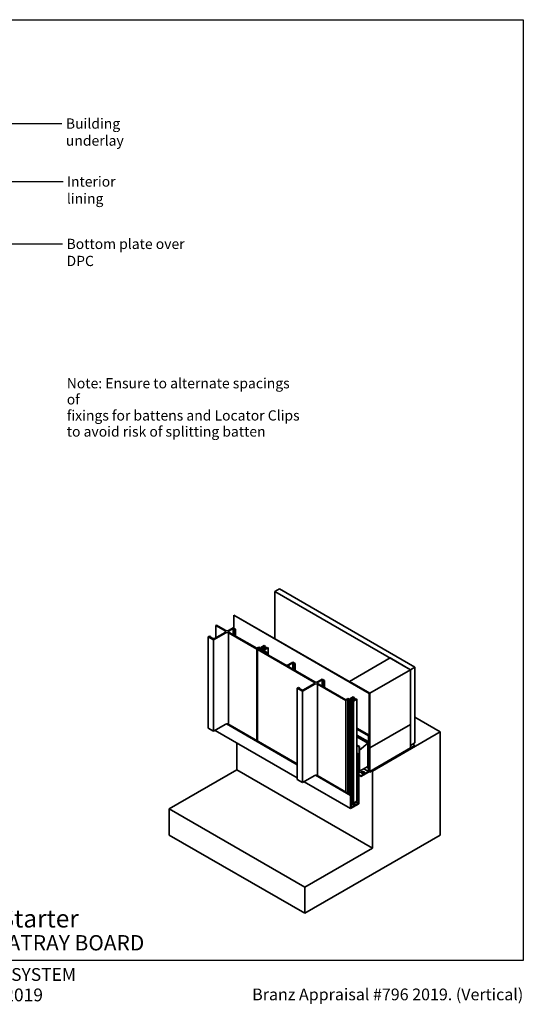
# Model space of a CAD drawing. Units: millimetres. Extents: x 14 to 580, y 14 to 406.
# Drawn here: x 383 to 580, y 21 to 406 of the extents above; entities that cross this region are included whole.
import ezdxf

# ---------------------------------------------------------------- set-up
doc = ezdxf.new("R2010")
doc.units = ezdxf.units.MM
doc.header["$LTSCALE"] = 2
for name, color, linetype, lineweight in [('Border (ISO)', 7, 'Continuous', 70), ('Symbol (ISO)', 7, 'Continuous', 25), ('Title (ISO)', 7, 'Continuous', 50), ('Visible (ISO)', 8, 'Continuous', 35), ('Visible Narrow (ISO)', 7, 'Continuous', 35)]:
    doc.layers.add(name, color=color, linetype=linetype, lineweight=lineweight)
doc.styles.add('Note Text (ISO)', font='arial.ttf')
doc.styles.add('Text Style48', font='arial.ttf')
doc.styles.add('Text Style53', font='arialbd.ttf')
doc.styles.add('Text Style56', font='arialbd.ttf')
doc.styles.add('Text Style57', font='arialbd.ttf')
doc.dimstyles.new('Default - Method 1b (ISO)$7', dxfattribs={"dimscale": 2, "dimtxt": 2, "dimasz": 2.5, "dimexe": 3.175, "dimexo": 0, "dimgap": 0.762, "dimtad": 1, "dimtoh": 1, "dimrnd": 1e-08, "dimtxsty": 'Note Text (ISO)', "dimcen": 0.09, "dimdle": 10, "dimclrd": 8, "dimclre": 256, "dimclrt": 174, "dimazin": 2, "dimtfac": 1.75, "dimtmove": 0, "dimatfit": 3, "dimfxl": 0, "dimtolj": 1, "dimlwd": -1, "dimlwe": -1, "dimarcsym": 0})

# ---------------------------------------------------------------- blocks, each defined once
blk = doc.blocks.new('Title Blocks ULLTRACLAD TITLE BLOCK')
at = {"layer": 'Title (ISO)', "color": 7, "insert": (138.4, 17.51), "char_height": 2.5, "attachment_point": 2, "style": 'Note Text (ISO)'}
blk.add_mtext('\\fArial|b0|i0;\\H2.5000;Rev : 10', dxfattribs=at)
at = {"layer": 'Title (ISO)', "color": 174, "char_height": 2.5, "attachment_point": 1, "style": 'Note Text (ISO)'}
for s, insert in [('\\fArial|b0|i0;\\H2.5000;CAVITY SYSTEM', (174.4, 17.51)), ('\\fArial|b0|i0;\\H2.5000;Scale: 1 : 2  @  A4 - 2019', (155.4, 13.51))]:
    blk.add_mtext(s, dxfattribs=dict(at, insert=insert))
at = {"layer": 'Title (ISO)', "color": 8, "insert": (286.4, 13.51), "char_height": 2.3, "attachment_point": 3, "style": 'Note Text (ISO)'}
blk.add_mtext('\\fArial|b0|i0;\\H2.3000;Branz Appraisal #796 2019. (Vertical)', dxfattribs=at)
at = {"layer": 'Title (ISO)', "color": 174}
for tag, p, height, style in [('DESCRIPTION_001', (155.4, 25.45), 3.5, 'Text Style56'), ('Board_Number_001', (155.07, 21), 3, 'Text Style48')]:
    blk.add_attdef(tag, p, '', height=height, dxfattribs=dict(at, style=style))
at = {"layer": 'Title (ISO)', "color": 1}
for tag, p, height, style in [('<Sheet_Name>_001', (133.5, 21), 4, 'Text Style57'), ('Board_Name_001', (173.07, 20.96), 3, 'Text Style48'), ('Board_Orientation_001', (155.4, 14.97), 2.5, 'Text Style53')]:
    blk.add_attdef(tag, p, '', height=height, dxfattribs=dict(at, style=style))
blk = doc.blocks.new('Borders UC Border')
at = {"layer": 'Border (ISO)', "lineweight": 25}
for p, q in [((7, 203), (290, 203)), ((290, 203), (290, 19)), ((290, 19), (159, 19))]:
    blk.add_line(p, q, dxfattribs=at)

msp = doc.modelspace()

# ---------------------------------------------------------------- linework, layer by layer
at = {"layer": 'Visible (ISO)'}
for p, q in [((482.81, 182.35), (484.58, 183.37)), ((535.85, 151.73), (482.81, 182.35)), ((482.81, 182.35), (482.81, 163.88)), ((484.58, 183.37), (537.62, 152.75)), ((466.73, 173.06), (466.82, 173.11)), ((519.76, 142.44), (466.73, 173.06)), ((466.73, 168.01), (466.73, 173.06)), ((466.82, 173.11), (519.85, 142.49)), ((463.62, 166.13), (458.85, 163.37)), ((459.2, 163.94), (463.31, 166.31)), ((459.97, 169.16), (459.7, 169.01)), ((463.31, 166.92), (459.7, 169.01)), ((459.7, 169.01), (459.7, 164.23)), ((459.97, 169.16), (463.6, 167.06)), ((464.66, 167.06), (466.51, 168.13)), ((475.7, 159.77), (464.68, 166.13)), ((466.51, 167.83), (464.92, 166.91)), ((464.92, 166.3), (475.7, 160.08)), ((466.51, 168.13), (467.4, 167.62)), ((467.13, 167.47), (466.51, 167.83)), ((466.51, 167.83), (466.51, 165.38)), ((467.4, 167.62), (467.13, 167.47)), ((467.13, 167.47), (467.13, 165.02)), ((467.4, 167.62), (467.4, 164.87)), ((456.73, 164.6), (457.26, 164.9)), ((458.85, 163.37), (456.73, 164.6)), ((456.73, 164.6), (456.73, 128.88)), ((457.26, 164.9), (457.61, 164.7)), ((457.61, 164.7), (457.61, 164.49)), ((457.72, 164.39), (458.5, 163.94)), ((458.85, 163.37), (458.85, 127.65)), ((475.7, 160.08), (476.5, 160.54)), ((476.5, 160.23), (475.7, 159.77)), ((475.7, 159.77), (475.7, 124)), ((476.05, 159.56), (476.74, 159.96)), ((498.12, 146.82), (476.05, 159.56)), ((476.05, 159.56), (476.05, 123.79)), ((476.5, 160.54), (477.23, 160.12)), ((477.04, 159.92), (476.5, 160.23)), ((476.5, 160.23), (476.5, 159.82)), ((477.01, 159.81), (476.58, 159.56)), ((476.58, 159.56), (478.88, 158.24)), ((476.74, 159.96), (477.01, 159.81)), ((477.01, 159.81), (477.01, 159.32)), ((477.95, 159.27), (477.04, 159.92)), ((477.04, 159.92), (477.04, 159.3)), ((477.23, 160.12), (477.49, 160.26)), ((477.28, 160.39), (478.61, 161.15)), ((477.49, 160.26), (477.28, 160.39)), ((477.28, 160.39), (477.28, 160.14)), ((477.77, 160.1), (477.44, 159.91)), ((477.44, 159.91), (478.35, 159.25)), ((477.62, 159.07), (477.95, 159.27)), ((477.83, 158.95), (477.62, 159.07)), ((477.62, 159.07), (477.62, 158.97)), ((478.8, 159.51), (477.77, 160.1)), ((477.77, 160.1), (477.77, 159.67)), ((478.61, 160.85), (477.83, 160.4)), ((477.83, 160.4), (478.82, 159.83)), ((478.35, 159.25), (477.83, 158.95)), ((477.83, 158.95), (477.83, 158.85)), ((478.35, 159.25), (478.35, 158.54)), ((478.61, 161.15), (479.14, 160.85)), ((478.87, 160.69), (478.61, 160.85)), ((478.61, 160.85), (478.61, 159.95)), ((478.7, 158.85), (478.86, 158.94)), ((479.24, 158.44), (478.7, 158.85)), ((478.7, 158.85), (478.7, 158.34)), ((480.13, 160.28), (478.8, 159.51)), ((478.8, 159.51), (478.8, 158.91)), ((478.82, 159.83), (479.86, 160.43)), ((478.86, 158.94), (479.77, 158.42)), ((479.14, 160.85), (478.87, 160.69)), ((478.87, 160.69), (478.87, 159.86)), ((478.88, 158.24), (479.24, 158.44)), ((479.14, 160.85), (479.14, 160.01)), ((479.77, 158.42), (479.16, 158.07)), ((479.16, 158.07), (486.92, 153.59)), ((479.77, 158.42), (479.77, 157.73)), ((479.86, 160.43), (480.13, 160.28)), ((480.13, 160.28), (480.13, 157.52)), ((487.99, 153.59), (489.84, 154.67)), ((489.84, 154.36), (488.25, 153.44)), ((489.84, 154.67), (490.73, 154.16)), ((490.46, 154), (489.84, 154.36)), ((489.84, 154.36), (489.84, 151.91)), ((490.73, 154.16), (490.46, 154)), ((490.73, 154.16), (490.73, 151.4)), ((511.98, 147.14), (527.89, 156.32)), ((527.89, 156.32), (535.85, 151.73)), ((488.25, 152.83), (498.42, 146.96)), ((490.46, 154), (490.46, 151.55)), ((535.85, 151.73), (519.94, 142.55)), ((537.62, 152.75), (535.85, 151.73)), ((535.85, 130.3), (535.85, 151.73)), ((535.85, 122.03), (535.85, 151.73)), ((537.62, 152.75), (537.62, 123.05)), ((499.48, 146.96), (501.33, 148.03)), ((501.33, 147.73), (499.74, 146.81)), ((501.33, 148.03), (502.22, 147.52)), ((501.95, 147.37), (501.33, 147.73)), ((501.33, 147.73), (501.33, 145.28)), ((502.22, 147.52), (501.95, 147.37)), ((501.95, 147.37), (501.95, 144.92)), ((502.22, 147.52), (502.22, 144.77)), ((519.94, 142.55), (511.98, 147.14)), ((511.98, 147.14), (511.98, 147.04)), ((491.55, 144.5), (492.08, 144.8)), ((493.67, 143.27), (491.55, 144.5)), ((491.55, 144.5), (491.55, 108.77)), ((492.08, 144.8), (492.43, 144.6)), ((492.43, 144.6), (492.43, 144.39)), ((492.54, 144.29), (493.32, 143.84)), ((498.44, 146.03), (493.67, 143.27)), ((493.67, 143.27), (493.67, 107.55)), ((494.02, 143.84), (498.12, 146.21)), ((510.52, 139.67), (499.5, 146.03)), ((499.74, 146.19), (510.52, 139.97)), ((519.94, 142.55), (519.94, 121.11)), ((510.52, 139.97), (511.32, 140.44)), ((511.32, 140.13), (510.52, 139.67)), ((510.52, 139.67), (510.52, 103.89)), ((511.32, 140.44), (512.05, 140.01)), ((511.86, 139.82), (511.32, 140.13)), ((511.32, 140.13), (511.32, 103.43)), ((512.77, 139.16), (511.86, 139.82)), ((511.86, 139.82), (511.86, 103.12)), ((512.05, 140.01), (512.31, 140.16)), ((512.1, 140.29), (513.42, 141.05)), ((512.31, 140.16), (512.1, 140.29)), ((512.1, 140.29), (512.1, 140.04)), ((512.59, 140), (512.26, 139.81)), ((512.26, 139.81), (513.17, 139.15)), ((512.43, 138.97), (512.77, 139.16)), ((512.65, 138.85), (512.43, 138.97)), ((512.43, 138.97), (512.43, 102.79)), ((513.62, 139.41), (512.59, 140)), ((512.59, 140), (512.59, 139.57)), ((513.42, 140.74), (512.65, 140.3)), ((512.65, 140.3), (513.64, 139.72)), ((513.17, 139.15), (512.65, 138.85)), ((512.65, 138.85), (512.65, 102.67)), ((513.17, 139.15), (513.17, 99.24)), ((513.42, 141.05), (513.95, 140.74)), ((513.69, 140.59), (513.42, 140.74)), ((513.42, 140.74), (513.42, 139.85)), ((514.94, 140.17), (513.62, 139.41)), ((513.62, 139.41), (513.62, 99.5)), ((513.64, 139.72), (514.68, 140.33)), ((513.95, 140.74), (513.69, 140.59)), ((513.69, 140.59), (513.69, 139.75)), ((513.95, 140.74), (513.95, 139.91)), ((514.68, 140.33), (514.94, 140.17)), ((514.94, 140.17), (514.94, 100.27)), ((519.85, 142.49), (519.76, 142.44)), ((519.76, 142.44), (519.76, 111.83)), ((519.85, 142.49), (519.85, 111.88)), ((537.62, 133.11), (547.52, 127.39)), ((456.73, 128.88), (458.85, 127.65)), ((458.85, 127.65), (463.62, 130.41)), ((459.43, 127.98), (491.55, 109.44)), ((463.89, 130.51), (491.55, 114.54)), ((464.43, 130.5), (491.55, 114.85)), ((514.94, 128.79), (519.67, 126.06)), ((514.94, 128.49), (519.41, 125.91)), ((535.85, 130.3), (519.94, 121.11)), ((535.85, 130.3), (519.94, 121.11)), ((547.52, 127.39), (521, 112.08)), ((535.85, 121.11), (535.85, 130.3)), ((547.52, 87.02), (547.52, 127.39)), ((519.32, 123.61), (514.94, 126.14)), ((514.94, 126.04), (519.23, 123.56)), ((519.14, 123), (514.94, 125.42)), ((519.32, 123.61), (519.23, 123.56)), ((519.23, 123.56), (519.23, 113.36)), ((519.32, 123.61), (519.32, 113.41)), ((519.67, 126.06), (519.41, 125.91)), ((519.41, 125.91), (519.41, 111.93)), ((519.67, 112.08), (519.67, 126.06)), ((467.97, 112.54), (467.97, 123.05)), ((515.87, 121.62), (514.94, 122.16)), ((514.94, 122.06), (515.78, 121.57)), ((515.87, 121.62), (515.78, 121.57)), ((515.78, 121.57), (515.78, 111.37)), ((515.87, 121.62), (515.87, 111.42)), ((515.96, 120.18), (515.87, 120.23)), ((519.14, 123), (515.96, 120.18)), ((515.96, 120.18), (515.96, 111.98)), ((519.14, 113.82), (519.14, 123)), ((519.94, 121.11), (519.85, 121.16)), ((519.94, 121.11), (519.85, 121.16)), ((537.62, 122.03), (519.94, 111.83)), ((519.94, 111.57), (537.62, 121.78)), ((519.94, 121.11), (519.94, 111.93)), ((519.94, 111.93), (535.85, 121.11)), ((535.85, 122.03), (537.62, 123.05)), ((536.73, 122.54), (537.62, 122.03)), ((537.62, 121.78), (537.62, 122.03)), ((514.94, 119.1), (515.7, 118.66)), ((514.94, 118.79), (515.43, 118.51)), ((515.7, 118.66), (515.43, 118.51)), ((515.43, 118.51), (515.43, 99.42)), ((515.7, 99.27), (515.7, 118.66)), ((441.45, 97.23), (467.97, 112.54)), ((467.97, 112.54), (521, 81.92)), ((515.96, 111.98), (515.87, 112.03)), ((515.96, 111.98), (519.14, 113.82)), ((519.41, 111.93), (516.49, 110.24)), ((517.64, 112.95), (519.41, 111.93)), ((519.23, 113.36), (518.79, 113.61)), ((519.32, 113.41), (519.23, 113.36)), ((519.57, 111.78), (519.94, 111.57)), ((519.76, 111.83), (519.63, 111.9)), ((519.85, 111.88), (519.76, 111.83)), ((519.94, 111.93), (519.85, 111.98)), ((519.85, 111.88), (519.94, 111.83)), ((519.94, 111.83), (519.94, 111.57)), ((520.91, 112.13), (521, 112.08)), ((521, 112.08), (521, 81.92)), ((491.55, 108.77), (493.67, 107.55)), ((493.67, 107.55), (498.44, 110.3)), ((494.24, 107.88), (512.42, 97.38)), ((498.71, 110.4), (512.42, 102.49)), ((499.25, 110.4), (512.69, 102.64)), ((515.78, 111.37), (515.7, 111.42)), ((515.7, 110.7), (516.49, 110.24)), ((515.7, 110.4), (516.49, 109.94)), ((515.87, 111.42), (515.78, 111.37)), ((516.49, 109.94), (519.41, 111.62)), ((516.49, 110.24), (516.49, 109.94)), ((512.69, 102.64), (512.42, 102.49)), ((512.42, 102.49), (512.42, 97.38)), ((512.69, 97.84), (512.69, 102.64)), ((514.94, 100.27), (513.62, 99.5)), ((441.45, 87.02), (441.45, 97.23)), ((441.45, 97.23), (494.48, 66.61)), ((512.42, 97.38), (515.7, 99.27)), ((513.17, 99.24), (512.69, 98.97)), ((513.93, 98.56), (512.69, 97.84)), ((512.96, 99.12), (513.93, 98.56)), ((513.62, 99.5), (513.17, 99.76)), ((513.17, 99.61), (513.93, 99.17)), ((513.75, 99.58), (514.19, 99.32)), ((514.19, 99.32), (513.93, 99.17)), ((513.93, 99.17), (513.93, 98.56)), ((515.43, 99.42), (514.19, 98.71)), ((514.19, 98.71), (514.19, 99.32)), ((514.46, 99.99), (515.43, 99.42)), ((441.45, 87.02), (494.48, 56.41)), ((494.48, 56.41), (547.52, 87.02)), ((521, 81.92), (494.48, 66.61)), ((494.48, 66.61), (494.48, 56.41))]:
    msp.add_line(p, q, dxfattribs=at)
for centre, major_axis, start_param, end_param in [((462.78, 166.62), (0.75, 0), 5.497787, 7.068583), ((464.13, 167.37), (0.75, 0), 3.926991, 5.497787), ((464.15, 165.82), (-0.75, 0), 3.926991, 5.497787), ((465.45, 166.6), (-0.75, 0), 5.497787, 7.068583), ((458.07, 164.6), (-0.5, 0), 5.909304, 7.068583), ((458.85, 164.15), (0.5, 0), 3.926991, 5.497787), ((487.46, 153.9), (0.75, 0), 3.926991, 5.497787), ((488.78, 153.13), (-0.75, 0), 5.497787, 7.068583), ((497.59, 146.52), (0.75, 0), 5.497787, 7.068583), ((498.95, 147.27), (0.75, 0), 3.926991, 5.497787), ((500.27, 146.5), (-0.75, 0), 5.497787, 7.068583), ((492.89, 144.5), (-0.5, 0), 5.909304, 7.068583), ((493.67, 144.05), (0.5, 0), 3.926991, 5.497787), ((498.97, 145.72), (-0.75, 0), 3.926991, 5.497787), ((464.15, 130.1), (0.75, 0), 1.196536, 2.356194), ((519.41, 111.93), (0.187, 0.325), 3.926991, 5.497787), ((498.97, 110), (0.75, 0), 1.196536, 2.356194), ((517.24, 111.19), (0.75, 0), 0.361367, 2.780226)]:
    msp.add_ellipse(centre, major_axis=major_axis, ratio=0.57735, start_param=start_param, end_param=end_param, dxfattribs=at)
msp.add_ellipse((517.24, 111.49), major_axis=(0.75, 0), ratio=0.57735, dxfattribs=at)
at = {"layer": 'Visible Narrow (ISO)'}
for p, q in [((464.68, 166.13), (464.68, 130.36)), ((488.25, 153.44), (488.25, 152.83)), ((499.5, 146.03), (499.5, 110.25))]:
    msp.add_line(p, q, dxfattribs=at)

# ---------------------------------------------------------------- block references
at = {"xscale": 2, "yscale": 2, "zscale": 2}
msp.add_blockref('Borders UC Border', (0, 0), dxfattribs=at)
msp.add_blockref('Title Blocks ULLTRACLAD TITLE BLOCK', (7.19, -0.03), dxfattribs=at).add_auto_attribs({'<Sheet_Name>_001': 'V04', 'DESCRIPTION_001': 'Vertical Wall Starter', 'Board_Number_001': 'UA 7937', 'Board_Name_001': 'ULLTRATRAY BOARD', 'Board_Orientation_001': 'VERTICAL'})

# ---------------------------------------------------------------- texts
at = {"layer": 'Symbol (ISO)', "color": 100, "insert": (401.06, 367.37), "char_height": 4, "width": 44.4116, "attachment_point": 1, "style": 'Note Text (ISO)'}
msp.add_mtext('{\\fArial|b0|i0;Building underlay }', dxfattribs=at)
at = {"layer": 'Symbol (ISO)', "color": 174, "char_height": 4, "attachment_point": 1, "style": 'Note Text (ISO)'}
for s, insert, width in [('{\\fArial|b0|i0;Interior lining}', (401.46, 344.68), 31.9787), ('{\\fArial|b0|i0;Bottom plate over DPC}', (401.32, 320.29), 57.1402)]:
    msp.add_mtext(s, dxfattribs=dict(at, insert=insert, width=width))
at = {"layer": 'Symbol (ISO)', "color": 1, "insert": (401.41, 265.78), "char_height": 4, "width": 92.0701, "attachment_point": 1, "line_spacing_factor": 0.944221, "style": 'Note Text (ISO)'}
msp.add_mtext('{\\fArial|b0|i0;Note: Ensure to alternate spacings of\\P\\fArial|b0|i0;fixings for battens and Locator Clips\\P\\fArial|b0|i0;to avoid risk of splitting batten}', dxfattribs=at)

# ---------------------------------------------------------------- leaders
at = {"layer": 'Symbol (ISO)', "color": 8, "annotation_type": 0, "has_hookline": 1, "hookline_direction": 0}
for points, text_width in [([(258.3, 365.37), (399.54, 365.37)], 42.41), ([(358.8, 342.68), (399.94, 342.68)], 31.1), ([(303.8, 293.55), (328.54, 318.29), (399.79, 318.29)], 56.52)]:
    msp.add_leader(points, dimstyle='Default - Method 1b (ISO)$7', override={"dimtad": 0}, dxfattribs=dict(at, text_width=text_width))

doc.saveas('drawing.dxf')
